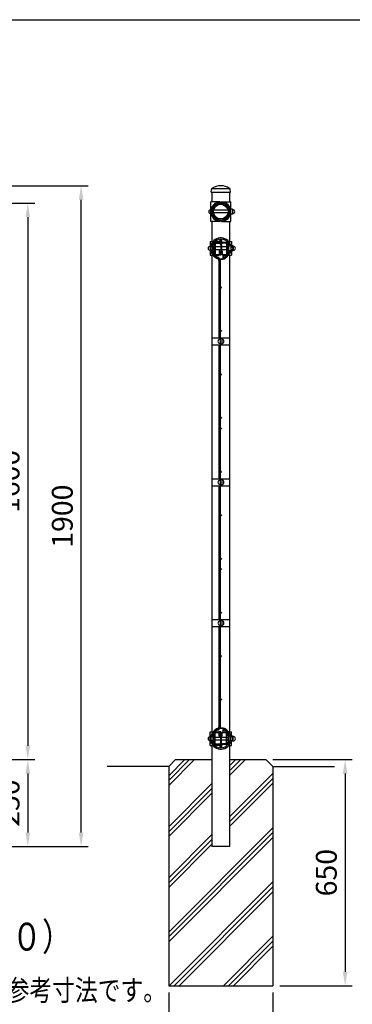
# Model space of a CAD drawing. Units: millimetres. Extents: x 69 to 7342, y 46 to 5292.
# Drawn here: x 3562 to 4519, y 2449 to 5280 of the extents above; entities that cross this region are included whole.
import ezdxf

# ---------------------------------------------------------------- set-up
doc = ezdxf.new("R2010")
doc.units = ezdxf.units.MM
doc.header["$LTSCALE"] = 200
doc.header["$PDMODE"] = 33
doc.header["$PDSIZE"] = 1
for name, color, linetype in [('HATCH', 2, 'Continuous'), ('MOJI', 6, 'Continuous'), ('MOJI2', 1, 'Continuous'), ('SJC', 1, 'Continuous'), ('SJC2', 7, 'Continuous'), ('SUNPOU', 4, 'Continuous'), ('WAKU', 5, 'Continuous')]:
    doc.layers.add(name, color=color, linetype=linetype)
doc.styles.add('EXT08', font='ROMANS', dxfattribs={"width": 0.8, "bigfont": 'EXTFONT'})
doc.styles.get("Standard").update_dxf_attribs({"font": 'arial.ttf'})
doc.dimstyles.new('SJC', dxfattribs={"dimtxt": 0.18, "dimasz": 0.18, "dimexe": 0.18, "dimexo": 0.0625, "dimgap": 0.09, "dimtad": 0, "dimtih": 1, "dimtoh": 1, "dimdec": 4, "dimzin": 0, "dimdsep": 46, "dimtxsty": 'Standard', "dimcen": 0.09, "dimadec": 0, "dimazin": 0, "dimtfac": 1, "dimtdec": 4, "dimtofl": 0, "dimtmove": 0, "dimatfit": 3, "dimfxl": 1, "dimtolj": 1, "dimtzin": 0, "dimarcsym": 0})

# ---------------------------------------------------------------- blocks, each defined once
blk = doc.blocks.new('*D12')
at = {"layer": 'DEFPOINTS', "color": 0}
for p in [(3990.8, 2502.1), (4290.8, 2502.1), (4290.8, 2323.3)]:
    blk.add_point(p, dxfattribs=at)
at = {"layer": 'SUNPOU', "color": 0, "lineweight": -2}
for p, q in [((3990.8, 2482.1), (3990.8, 2303.3)), ((4290.8, 2482.1), (4290.8, 2303.3)), ((4030.8, 2323.3), (4250.8, 2323.3))]:
    blk.add_line(p, q, dxfattribs=at)
at = {"layer": 'SUNPOU', "color": 0}
for points in [[(4030.8, 2330), (4030.8, 2316.7), (3990.8, 2323.3)], [(4250.8, 2330), (4250.8, 2316.7), (4290.8, 2323.3)]]:
    blk.add_solid(points, dxfattribs=at)
at = {"layer": 'SUNPOU', "color": 0, "insert": (4140.8, 2377.3), "char_height": 60, "attachment_point": 5, "style": 'EXT08'}
blk.add_mtext('\\A1;300', dxfattribs=at)
blk = doc.blocks.new('*D21')
at = {"layer": 'DEFPOINTS', "color": 0}
for p in [(3148.7, 3152.1), (2673.8, 2902.1), (3585.5, 2902.1)]:
    blk.add_point(p, dxfattribs=at)
at = {"layer": 'SUNPOU', "color": 0, "lineweight": -2}
for p, q in [((3168.7, 3152.1), (3605.5, 3152.1)), ((3585.5, 3112.1), (3585.5, 2942.1)), ((2693.8, 2902.1), (3605.5, 2902.1))]:
    blk.add_line(p, q, dxfattribs=at)
at = {"layer": 'SUNPOU', "color": 0}
for points in [[(3578.8, 3112.1), (3592.2, 3112.1), (3585.5, 3152.1)], [(3578.8, 2942.1), (3592.2, 2942.1), (3585.5, 2902.1)]]:
    blk.add_solid(points, dxfattribs=at)
at = {"layer": 'SUNPOU', "color": 0, "insert": (3531.5, 3027.1), "char_height": 60, "attachment_point": 5, "rotation": 90, "style": 'EXT08'}
blk.add_mtext('\\A1;250', dxfattribs=at)
blk = doc.blocks.new('*D13')
at = {"layer": 'DEFPOINTS', "color": 0}
for p in [(4270.8, 3152.1), (4290.8, 2502.1), (4498.4, 2502.1)]:
    blk.add_point(p, dxfattribs=at)
at = {"layer": 'SUNPOU', "color": 0, "lineweight": -2}
for p, q in [((4290.8, 3152.1), (4518.4, 3152.1)), ((4498.4, 3112.1), (4498.4, 2542.1)), ((4310.8, 2502.1), (4518.4, 2502.1))]:
    blk.add_line(p, q, dxfattribs=at)
at = {"layer": 'SUNPOU', "color": 0}
for points in [[(4491.7, 3112.1), (4505.1, 3112.1), (4498.4, 3152.1)], [(4491.7, 2542.1), (4505.1, 2542.1), (4498.4, 2502.1)]]:
    blk.add_solid(points, dxfattribs=at)
at = {"layer": 'SUNPOU', "color": 0, "insert": (4444.4, 2827.1), "char_height": 60, "attachment_point": 5, "rotation": 90, "style": 'EXT08'}
blk.add_mtext('\\A1;650', dxfattribs=at)
blk = doc.blocks.new('*D15')
at = {"layer": 'DEFPOINTS', "color": 0}
for p in [(2648.4, 4802.1), (3738.7, 4802.1), (2673.8, 2902.1)]:
    blk.add_point(p, dxfattribs=at)
at = {"layer": 'SUNPOU', "color": 0, "lineweight": -2}
for p, q in [((2668.4, 4802.1), (3758.7, 4802.1)), ((3738.7, 2942.1), (3738.7, 4762.1)), ((2693.8, 2902.1), (3758.7, 2902.1))]:
    blk.add_line(p, q, dxfattribs=at)
at = {"layer": 'SUNPOU', "color": 0}
for points in [[(3732.1, 4762.1), (3745.4, 4762.1), (3738.7, 4802.1)], [(3732.1, 2942.1), (3745.4, 2942.1), (3738.7, 2902.1)]]:
    blk.add_solid(points, dxfattribs=at)
at = {"layer": 'SUNPOU', "color": 0, "insert": (3684.7, 3852.1), "char_height": 60, "attachment_point": 5, "rotation": 90, "style": 'EXT08'}
blk.add_mtext('\\A1;1900', dxfattribs=at)
blk = doc.blocks.new('*D17')
at = {"layer": 'DEFPOINTS', "color": 0}
for p in [(2648.4, 4802.1), (3738.7, 4802.1), (2673.8, 2902.1)]:
    blk.add_point(p, dxfattribs=at)
at = {"layer": 'SUNPOU', "color": 0, "lineweight": -2}
for p, q in [((2668.4, 4802.1), (3758.7, 4802.1)), ((3738.7, 2942.1), (3738.7, 4762.1)), ((2693.8, 2902.1), (3758.7, 2902.1))]:
    blk.add_line(p, q, dxfattribs=at)
at = {"layer": 'SUNPOU', "color": 0}
for points in [[(3732.1, 4762.1), (3745.4, 4762.1), (3738.7, 4802.1)], [(3732.1, 2942.1), (3745.4, 2942.1), (3738.7, 2902.1)]]:
    blk.add_solid(points, dxfattribs=at)
at = {"layer": 'SUNPOU', "color": 0, "insert": (3684.7, 3852.1), "char_height": 60, "attachment_point": 5, "rotation": 90, "style": 'EXT08'}
blk.add_mtext('\\A1;1900', dxfattribs=at)
blk = doc.blocks.new('*D19')
at = {"layer": 'DEFPOINTS', "color": 0}
for p in [(3198.7, 4752.1), (3108.7, 3152.1), (3585.5, 3152.1)]:
    blk.add_point(p, dxfattribs=at)
at = {"layer": 'SUNPOU', "color": 0, "lineweight": -2}
for p, q in [((3218.7, 4752.1), (3605.5, 4752.1)), ((3585.5, 4712.1), (3585.5, 3192.1)), ((3128.7, 3152.1), (3605.5, 3152.1))]:
    blk.add_line(p, q, dxfattribs=at)
at = {"layer": 'SUNPOU', "color": 0}
for points in [[(3578.8, 4712.1), (3592.2, 4712.1), (3585.5, 4752.1)], [(3578.8, 3192.1), (3592.2, 3192.1), (3585.5, 3152.1)]]:
    blk.add_solid(points, dxfattribs=at)
at = {"layer": 'SUNPOU', "color": 0, "insert": (3531.5, 3952.1), "char_height": 60, "attachment_point": 5, "rotation": 90, "style": 'EXT08'}
blk.add_mtext('\\A1;1600', dxfattribs=at)

msp = doc.modelspace()

# ---------------------------------------------------------------- linework, layer by layer
at = {"layer": 'HATCH'}
for p, q in [((3990.8216, 3105.915), (4037.0488, 3152.1421)), ((3990.8216, 3091.7728), (4051.1909, 3152.1421)), ((3990.8216, 3077.6307), (4065.333, 3152.1421)), ((4166.2216, 3106.2125), (4212.1512, 3152.1421)), ((4166.2216, 3120.3546), (4198.0091, 3152.1421)), ((4166.2698, 3134.545), (4183.867, 3152.1421)), ((4166.2216, 2987.6786), (4290.8216, 3112.2786)), ((4166.2216, 2973.5365), (4290.8216, 3098.1365)), ((3990.8216, 2959.0968), (4115.4216, 3083.6968)), ((3990.8216, 2944.9546), (4115.4216, 3069.5546)), ((4166.2216, 2959.3943), (4290.8216, 3083.9943)), ((3990.8216, 2930.8125), (4115.4216, 3055.4125)), ((3990.8216, 2656.2843), (4290.8216, 2956.2843)), ((3990.8216, 2642.1421), (4290.8216, 2942.1421)), ((3990.8216, 2812.2786), (4115.4216, 2936.8786)), ((3990.8216, 2628), (4290.8216, 2928)), ((3990.8216, 2798.1365), (4115.4216, 2922.7365)), ((3990.8216, 2783.9943), (4115.4216, 2908.5943)), ((3992.6738, 2502.1421), (4290.8216, 2800.2899)), ((4006.8159, 2502.1421), (4290.8216, 2786.1478)), ((4020.9581, 2502.1421), (4290.8216, 2772.0057)), ((4148.6681, 2502.1421), (4290.8216, 2644.2956)), ((4162.8103, 2502.1421), (4290.8216, 2630.1535)), ((4176.9524, 2502.1421), (4290.8216, 2616.0113))]:
    msp.add_line(p, q, dxfattribs=at)
at = {"layer": 'MOJI'}
for p, q in [((4135.4216, 4587.7078), (4135.4216, 4364.7732)), ((4139.0216, 4587.7078), (4139.0216, 4364.7732)), ((4115.4216, 4364.7732), (4166.2216, 4364.7732)), ((4143.9331, 4362.6984), (4138.5075, 4362.6984)), ((4138.5076, 4364.7732), (4138.5076, 4344.7732)), ((4143.9331, 4362.6984), (4143.9331, 4346.6984)), ((4115.4216, 4344.7732), (4166.2216, 4344.7732)), ((4135.4216, 4344.7732), (4135.4216, 4204.6421)), ((4143.9331, 4346.6984), (4138.5075, 4346.6984)), ((4139.0216, 4344.7732), (4139.0216, 4134.6421)), ((4135.4216, 4204.6421), (4135.4216, 3959.7732)), ((4139.0216, 4204.6421), (4139.0216, 3959.7732)), ((4115.4216, 3959.7732), (4166.2216, 3959.7732)), ((4115.4216, 3939.7732), (4166.2216, 3939.7732)), ((4135.4216, 3939.7732), (4135.4216, 3829.6421)), ((4143.9331, 3957.6984), (4138.5075, 3957.6984)), ((4143.9331, 3941.6984), (4138.5075, 3941.6984)), ((4138.5076, 3959.7732), (4138.5076, 3939.7732)), ((4139.0216, 3939.7732), (4139.0216, 3849.6421)), ((4143.9331, 3957.6984), (4143.9331, 3941.6984)), ((4139.0216, 3854.6421), (4139.0216, 3554.6421)), ((4135.4216, 3829.6421), (4135.4216, 3554.6421)), ((4115.4216, 3554.6421), (4166.2216, 3554.6421)), ((4143.9331, 3552.5674), (4138.5075, 3552.5674)), ((4138.5076, 3554.6421), (4138.5076, 3534.6421)), ((4143.9331, 3552.5674), (4143.9331, 3536.5674)), ((4115.4216, 3534.6421), (4166.2216, 3534.6421)), ((4135.4216, 3534.6421), (4135.4216, 3246.5765)), ((4143.9331, 3536.5674), (4138.5075, 3536.5674)), ((4139.0216, 3534.6421), (4139.0216, 3246.5765))]:
    msp.add_line(p, q, dxfattribs=at)
for centre in [(4140.8216, 4509.6421), (4140.8216, 4384.6421), (4140.8216, 4259.6421), (4140.8216, 4134.6421), (4140.8216, 4104.6421), (4140.8216, 3979.6421), (4140.8216, 3854.6421), (4140.8216, 3729.6421), (4140.8216, 3699.6421), (4140.8216, 3574.6421), (4140.8216, 3449.6421), (4140.8216, 3324.6421)]:
    msp.add_circle(centre, 1.8, dxfattribs=at)
for centre, start, end in [((4138.4196, 4354.6421), 90, 270), ((4143.9331, 4354.6984), 0, 90), ((4143.9331, 4354.6984), 270, 0), ((4138.4196, 3949.6421), 90, 270), ((4143.9331, 3949.6984), 0, 90), ((4143.9331, 3949.6984), 270, 0), ((4138.4196, 3544.5111), 90, 270), ((4143.9331, 3544.5674), 0, 90), ((4143.9331, 3544.5674), 270, 0)]:
    msp.add_arc(centre, 6, start, end, dxfattribs=at)
at = {"layer": 'SJC'}
for p, q in [((4113.1387, 4784.1421), (4113.6129, 4791.2552)), ((4166.1558, 4793.1421), (4115.3558, 4793.1421)), ((4168.4387, 4784.1421), (4167.9645, 4791.2552)), ((4113.1387, 4784.1421), (4168.4387, 4784.1421)), ((4115.4216, 4784.1421), (4115.4216, 4755.8421)), ((4166.2216, 4784.1421), (4166.2216, 4755.8421)), ((4115.4216, 4699.8421), (4115.4216, 4641.5421)), ((4166.2216, 4699.8421), (4166.2216, 4641.5421)), ((4115.4216, 4602.7421), (4115.4216, 3231.5421)), ((4166.2216, 4602.7421), (4166.2216, 3231.5421)), ((4115.4216, 3192.7421), (4115.4216, 2902.1421)), ((4166.2216, 3192.7421), (4166.2216, 2902.1421)), ((4010.8216, 3152.1421), (3990.8216, 3132.1421)), ((4010.8216, 3152.1421), (4115.4216, 3152.1421)), ((4166.2216, 3152.1421), (4270.8216, 3152.1421)), ((4290.8216, 3132.1421), (4270.8216, 3152.1421)), ((3990.8216, 3132.1421), (3813.5851, 3132.1421)), ((3990.8216, 3132.1421), (3990.8216, 2502.1421)), ((4290.8216, 3132.1421), (4290.8216, 2502.1421)), ((4290.8216, 3132.1421), (4468.2174, 3132.1421)), ((4166.2216, 2902.1421), (4115.4216, 2902.1421)), ((3990.8216, 2502.1421), (4290.8216, 2502.1421))]:
    msp.add_line(p, q, dxfattribs=at)
for centre, radius, start, end in [((4117.604, 4790.9891), 4, 124.2924256, 176.1859252), ((4140.7887, 4756.992), 45.1501, 55.7075744, 124.2924256), ((4163.9733, 4790.9891), 4, 3.8140748, 55.7075744)]:
    msp.add_arc(centre, radius, start, end, dxfattribs=at)
at = {"layer": 'SJC2'}
for p, q in [((4139.2216, 4755.8421), (4112.2216, 4755.8421)), ((4112.2216, 4699.8421), (4112.2216, 4755.8421)), ((4112.517, 4731.8984), (4112.2216, 4731.8984)), ((4116.8296, 4731.8984), (4115.7556, 4731.8984)), ((4161.4951, 4731.8984), (4120.0822, 4731.8984)), ((4139.2216, 4755.8421), (4139.2216, 4752.622)), ((4142.3558, 4755.8421), (4169.3558, 4755.8421)), ((4142.3558, 4755.8421), (4142.3558, 4752.622)), ((4165.8218, 4731.8984), (4164.7477, 4731.8984)), ((4169.3558, 4731.8984), (4169.0604, 4731.8984)), ((4169.3558, 4699.8421), (4169.3558, 4755.8421)), ((4174.7814, 4734.8984), (4169.3558, 4734.8984)), ((4174.7814, 4734.8984), (4174.7814, 4720.8984)), ((4112.5007, 4723.8984), (4112.2216, 4723.8984)), ((4139.2216, 4699.8421), (4112.2216, 4699.8421)), ((4116.8108, 4723.8984), (4115.7372, 4723.8984)), ((4161.5169, 4723.8984), (4120.0605, 4723.8984)), ((4139.2216, 4703.0623), (4139.2216, 4699.8421)), ((4142.3558, 4703.0623), (4142.3558, 4699.8421)), ((4142.3558, 4699.8421), (4169.3558, 4699.8421)), ((4165.8402, 4723.8984), (4164.7665, 4723.8984)), ((4169.3558, 4723.8984), (4169.0766, 4723.8984)), ((4174.7814, 4720.8984), (4169.3558, 4720.8984)), ((4110.2216, 4641.5421), (4110.2216, 4602.7421)), ((4110.2216, 4641.5421), (4117.9384, 4641.5421)), ((4110.2216, 4633.5421), (4113.072, 4633.5421)), ((4117.0866, 4637.1421), (4118.1249, 4635.9247)), ((4117.9716, 4617.4429), (4117.9716, 4626.8414)), ((4119.5716, 4617.4429), (4119.5716, 4626.8414)), ((4123.0716, 4626.1421), (4119.5716, 4626.1421)), ((4123.0716, 4618.1421), (4119.5716, 4618.1421)), ((4137.8717, 4641.5421), (4122.9163, 4641.5421)), ((4123.0716, 4635.6421), (4123.0716, 4605.6421)), ((4124.6716, 4635.6421), (4124.6716, 4605.6421)), ((4140.9216, 4626.1421), (4124.6716, 4626.1421)), ((4140.9216, 4618.1421), (4124.6716, 4618.1421)), ((4126.0716, 4638.6421), (4135.6455, 4638.6421)), ((4126.0716, 4637.0421), (4135.6455, 4637.0421)), ((4137.9634, 4641.7423), (4136.9184, 4639.4594)), ((4139.4876, 4641.2279), (4138.3733, 4638.7935)), ((4140.9216, 4632.7506), (4140.9216, 4611.7357)), ((4142.0516, 4639.9924), (4140.9257, 4641.9431)), ((4142.1556, 4641.2279), (4143.2699, 4638.7935)), ((4143.2216, 4632.6903), (4143.2216, 4611.796)), ((4156.9716, 4626.1421), (4143.2216, 4626.1421)), ((4156.9716, 4618.1421), (4143.2216, 4618.1421)), ((4143.6798, 4641.7423), (4144.7248, 4639.4594)), ((4155.5716, 4638.6421), (4145.9978, 4638.6421)), ((4155.5716, 4637.0421), (4145.9978, 4637.0421)), ((4156.9716, 4635.6421), (4156.9716, 4605.6421)), ((4158.5716, 4635.6421), (4158.5716, 4605.6421)), ((4162.0716, 4626.1421), (4158.5716, 4626.1421)), ((4162.0716, 4618.1421), (4158.5716, 4618.1421)), ((4162.0716, 4617.4429), (4162.0716, 4626.8414)), ((4164.5566, 4637.1421), (4163.5183, 4635.9247)), ((4163.6716, 4617.4429), (4163.6716, 4626.8414)), ((4163.7048, 4641.5421), (4171.2216, 4641.5421)), ((4169.1957, 4629.1421), (4164.1387, 4629.1421)), ((4169.1957, 4615.1421), (4164.1387, 4615.1421)), ((4168.5712, 4633.5421), (4171.2216, 4633.5421)), ((4169.1957, 4629.1421), (4169.1957, 4615.1421)), ((4171.2216, 4641.5421), (4171.2216, 4627.7898)), ((4171.2216, 4616.4945), (4171.2216, 4602.7421)), ((4176.7457, 4629.1421), (4171.3201, 4629.1421)), ((4176.7457, 4615.1421), (4171.3201, 4615.1421)), ((4176.7457, 4629.1421), (4176.7457, 4615.1421)), ((4110.2216, 4610.7421), (4113.072, 4610.7421)), ((4110.2216, 4602.7421), (4117.9384, 4602.7421)), ((4116.1143, 4608.297), (4119.3144, 4602.8969)), ((4117.4907, 4609.1127), (4120.6909, 4603.7126)), ((4125.3036, 4602.7421), (4122.9163, 4602.7421)), ((4126.0716, 4604.2421), (4135.0716, 4604.2421)), ((4126.0716, 4602.6421), (4135.0716, 4602.6421)), ((4140.6163, 4602.7421), (4135.8397, 4602.7421)), ((4136.4716, 4614.6421), (4138.0716, 4614.6421)), ((4136.4716, 4614.6421), (4136.4716, 4605.6421)), ((4138.0716, 4614.6421), (4138.0716, 4605.6421)), ((4142.0516, 4604.4938), (4140.9257, 4602.5431)), ((4143.5716, 4614.6421), (4143.5716, 4605.6421)), ((4143.5716, 4614.6421), (4145.1716, 4614.6421)), ((4145.1716, 4614.6421), (4145.1716, 4605.6421)), ((4146.5716, 4604.2421), (4155.5716, 4604.2421)), ((4146.5716, 4602.6421), (4155.5716, 4602.6421)), ((4160.7698, 4604.9156), (4149.1823, 4593.9614)), ((4149.1823, 4593.9614), (4149.3019, 4593.8328)), ((4150.4689, 4592.5785), (4151.6345, 4591.3256)), ((4163.2429, 4602.2995), (4151.6345, 4591.3256)), ((4164.1525, 4609.1127), (4160.9523, 4603.7126)), ((4165.5289, 4608.297), (4162.3288, 4602.8969)), ((4163.6827, 4602.7421), (4171.2216, 4602.7421)), ((4168.5712, 4610.7421), (4171.2216, 4610.7421)), ((4110.2216, 3231.5421), (4117.9384, 3231.5421)), ((4110.2216, 3192.7421), (4110.2216, 3231.5421)), ((4116.1143, 3225.9873), (4119.3144, 3231.3874)), ((4117.4907, 3225.1716), (4120.6909, 3230.5717)), ((4125.3036, 3231.5421), (4122.9163, 3231.5421)), ((4123.0716, 3198.6421), (4123.0716, 3228.6421)), ((4124.6716, 3198.6421), (4124.6716, 3228.6421)), ((4126.0716, 3231.6421), (4135.0716, 3231.6421)), ((4126.0716, 3230.0421), (4135.0716, 3230.0421)), ((4140.6163, 3231.5421), (4135.8397, 3231.5421)), ((4136.4716, 3219.6421), (4136.4716, 3228.6421)), ((4138.0716, 3219.6421), (4138.0716, 3228.6421)), ((4142.0516, 3229.7904), (4140.9257, 3231.7411)), ((4143.5716, 3219.6421), (4143.5716, 3228.6421)), ((4145.1716, 3219.6421), (4145.1716, 3228.6421)), ((4146.5716, 3231.6421), (4155.5716, 3231.6421)), ((4146.5716, 3230.0421), (4155.5716, 3230.0421)), ((4149.1823, 3240.3229), (4149.3019, 3240.4514)), ((4160.7698, 3229.3686), (4149.1823, 3240.3229)), ((4150.4689, 3241.7057), (4151.6345, 3242.9586)), ((4163.2429, 3231.9847), (4151.6345, 3242.9586)), ((4156.9716, 3198.6421), (4156.9716, 3228.6421)), ((4158.5716, 3198.6421), (4158.5716, 3228.6421)), ((4164.1525, 3225.1716), (4160.9523, 3230.5717)), ((4165.5289, 3225.9873), (4162.3288, 3231.3874)), ((4163.6827, 3231.5421), (4171.2216, 3231.5421)), ((4171.2216, 3217.7898), (4171.2216, 3231.5421)), ((4110.2216, 3223.5421), (4113.072, 3223.5421)), ((4110.2216, 3200.7421), (4113.072, 3200.7421)), ((4117.9716, 3216.8414), (4117.9716, 3207.4429)), ((4119.5716, 3216.8414), (4119.5716, 3207.4429)), ((4123.0716, 3216.1421), (4119.5716, 3216.1421)), ((4123.0716, 3208.1421), (4119.5716, 3208.1421)), ((4140.9216, 3216.1421), (4124.6716, 3216.1421)), ((4140.9216, 3208.1421), (4124.6716, 3208.1421)), ((4136.4716, 3219.6421), (4138.0716, 3219.6421)), ((4140.9216, 3201.5337), (4140.9216, 3222.5486)), ((4143.2216, 3201.594), (4143.2216, 3222.4883)), ((4156.9716, 3216.1421), (4143.2216, 3216.1421)), ((4156.9716, 3208.1421), (4143.2216, 3208.1421)), ((4143.5716, 3219.6421), (4145.1716, 3219.6421)), ((4162.0716, 3216.1421), (4158.5716, 3216.1421)), ((4162.0716, 3208.1421), (4158.5716, 3208.1421)), ((4162.0716, 3216.8414), (4162.0716, 3207.4429)), ((4163.6716, 3216.8414), (4163.6716, 3207.4429)), ((4169.1957, 3219.1421), (4164.1387, 3219.1421)), ((4169.1957, 3205.1421), (4164.1387, 3205.1421)), ((4168.5712, 3223.5421), (4171.2216, 3223.5421)), ((4168.5712, 3200.7421), (4171.2216, 3200.7421)), ((4169.1957, 3205.1421), (4169.1957, 3219.1421)), ((4171.2216, 3192.7421), (4171.2216, 3206.4945)), ((4176.7457, 3219.1421), (4171.3201, 3219.1421)), ((4176.7457, 3205.1421), (4171.3201, 3205.1421)), ((4176.7457, 3205.1421), (4176.7457, 3219.1421)), ((4110.2216, 3192.7421), (4117.9384, 3192.7421)), ((4117.0866, 3197.1421), (4118.1249, 3198.3595)), ((4137.8717, 3192.7421), (4122.9163, 3192.7421)), ((4126.0716, 3197.2421), (4135.6455, 3197.2421)), ((4126.0716, 3195.6421), (4135.6455, 3195.6421)), ((4137.9634, 3192.5419), (4136.9184, 3194.8248)), ((4139.4876, 3193.0563), (4138.3733, 3195.4907)), ((4142.0516, 3194.2918), (4140.9257, 3192.3411)), ((4142.1556, 3193.0563), (4143.2699, 3195.4907)), ((4143.6798, 3192.5419), (4144.7248, 3194.8248)), ((4155.5716, 3197.2421), (4145.9978, 3197.2421)), ((4155.5716, 3195.6421), (4145.9978, 3195.6421)), ((4164.5566, 3197.1421), (4163.5183, 3198.3595)), ((4163.7048, 3192.7421), (4171.2216, 3192.7421))]:
    msp.add_line(p, q, dxfattribs=at)
for centre, radius in [((4140.7887, 4727.8421), 24.3), ((4140.7887, 4727.8421), 21.1), ((4140.8216, 4646.2921), 2.25), ((4119.8216, 4633.5421), 2.25), ((4161.8216, 4633.5421), 2.25), ((4119.8216, 4610.7421), 2.25), ((4149.2716, 4597.1421), 2.25), ((4161.8216, 4610.7421), 2.25), ((4149.2716, 3237.1421), 2.25), ((4119.8216, 3223.5421), 2.25), ((4119.8216, 3200.7421), 2.25), ((4161.8216, 3223.5421), 2.25), ((4161.8216, 3200.7421), 2.25), ((4140.8216, 3187.9921), 2.25)]:
    msp.add_circle(centre, radius, dxfattribs=at)
for centre, radius, start, end in [((4112.2216, 4727.8421), 6, 90, 270), ((4140.2216, 4727.8421), 28, 92.0467131, 267.9532869), ((4140.2216, 4727.8421), 24.8, 92.3109402, 267.6890598), ((4141.3558, 4727.8421), 28, 272.0467131, 87.9532869), ((4141.3558, 4727.8421), 24.8, 272.3109402, 87.6890598), ((4174.7814, 4727.8984), 6, 0, 90), ((4174.7814, 4727.8984), 6, 270, 0), ((4140.8216, 4622.1421), 30, 11.3606583, 234.4356082), ((4140.8216, 4622.1421), 26.4, 25.8923456, 154.1076544), ((4140.8216, 4640.5421), 3.1, 22.7778334, 157.2221666), ((4110.2557, 4622.0858), 6, 90, 270), ((4118.0057, 4622.0858), 6, 91.5883957, 268.1706565), ((4140.8216, 4622.1421), 26.4, 159.5774936, 168.8895658), ((4140.8216, 4622.1421), 26.4, 191.3930834, 200.4224806), ((4120.0716, 4633.6421), 4.6, 130.4590831, 220.3675935), ((4112.0716, 4626.8414), 5.9, 0, 40.3675935), ((4112.0716, 4617.4429), 5.9, 319.6324065, 0), ((4120.0716, 4633.6421), 3, 130.4590831, 220.3675935), ((4112.0716, 4626.8414), 7.5, 0, 40.3675935), ((4112.0716, 4617.4429), 7.5, 319.6324065, 0), ((4126.0716, 4635.6421), 3, 90, 180), ((4126.0716, 4635.6421), 1.4, 90, 180), ((4135.6455, 4640.0421), 1.4, 270, 335.4051378), ((4135.6455, 4640.0421), 3, 270, 335.4051378), ((4143.5893, 4637.3431), 5.3111, 119.990943, 239.8483877), ((4140.8216, 4640.5421), 1.5, 27.2071223, 152.7928777), ((4143.4827, 4637.3431), 3.0111, 118.3776009, 241.1700941), ((4140.9216, 4632.6903), 2.3, 0, 61.1700941), ((4145.9978, 4640.0421), 3, 204.5948622, 270), ((4145.9978, 4640.0421), 1.4, 204.5948622, 270), ((4155.5716, 4635.6421), 3, 0, 90), ((4155.5716, 4635.6421), 1.4, 0, 90), ((4169.5716, 4626.8414), 7.5, 139.6324065, 180), ((4169.5716, 4617.4429), 7.5, 180, 220.3675935), ((4161.5716, 4633.6421), 3, 319.6324065, 49.5409169), ((4169.5716, 4626.8414), 5.9, 139.6324065, 180), ((4169.5716, 4617.4429), 5.9, 180, 220.3675935), ((4140.8216, 4622.1421), 30, 321.0393763, 348.6393788), ((4161.5716, 4633.6421), 4.6, 319.6324065, 49.5409169), ((4140.8216, 4622.1421), 26.4, 15.3759767, 20.4225064), ((4140.8216, 4622.1421), 26.4, 339.5775194, 344.6240646), ((4169.1957, 4622.1421), 6, 0, 90), ((4169.1957, 4622.1421), 6, 270, 0), ((4176.7457, 4622.1421), 6, 0, 90), ((4176.7457, 4622.1421), 6, 270, 0), ((4120.0716, 4610.6421), 4.6, 139.6324065, 210.6512273), ((4120.0716, 4610.6421), 3, 139.6324065, 210.6512273), ((4140.8216, 4622.1421), 26.4, 205.8923465, 251.08435), ((4140.8216, 4615.6421), 25, 210.6512273, 270), ((4140.8216, 4615.6421), 23.4, 210.6512273, 270), ((4126.0716, 4605.6421), 3, 180, 270), ((4126.0716, 4605.6421), 1.4, 180, 270), ((4129.0216, 4587.7078), 10, 28.2014663, 71.08435), ((4129.0216, 4587.7078), 6.4, 0, 36.9160845), ((4135.0716, 4605.6421), 3, 270, 0), ((4135.0716, 4605.6421), 1.4, 270, 0), ((4143.5893, 4607.1431), 5.3111, 120.1516123, 240.009057), ((4129.0216, 4587.7078), 10, 0, 17.6847865), ((4143.4827, 4607.1431), 3.0111, 118.8299059, 241.6223991), ((4140.8216, 4615.6421), 23.4, 270, 329.3487727), ((4140.8216, 4615.6421), 25, 270, 329.3487727), ((4140.9216, 4611.796), 2.3, 298.8299059, 0), ((4146.5716, 4605.6421), 3, 180, 270), ((4146.5716, 4605.6421), 1.4, 180, 270), ((4155.5716, 4605.6421), 3, 270, 0), ((4155.5716, 4605.6421), 1.4, 270, 0), ((4156.3732, 4609.5664), 6.4, 313.3907274, 321.0393763), ((4140.8216, 4622.1421), 26.4, 321.0393763, 334.1076535), ((4156.3732, 4609.5664), 10, 313.3907274, 321.0393763), ((4161.5716, 4610.6421), 3, 329.3487727, 40.3675935), ((4161.5716, 4610.6421), 4.6, 329.3487727, 40.3675935), ((4140.8216, 3212.1421), 30, 125.5643918, 348.6393417), ((4140.8216, 3212.1421), 26.4, 108.91565, 154.1076535), ((4140.8216, 3218.6421), 25, 90, 149.3487727), ((4140.8216, 3218.6421), 23.4, 90, 149.3487727), ((4126.0716, 3228.6421), 3, 90, 180), ((4126.0716, 3228.6421), 1.4, 90, 180), ((4129.0216, 3246.5764), 10, 288.91565, 331.7985337), ((4129.0216, 3246.5764), 6.4, 323.0839155, 0), ((4135.0716, 3228.6421), 3, 0, 90), ((4135.0716, 3228.6421), 1.4, 0, 90), ((4143.5893, 3227.1411), 5.3111, 119.990943, 239.8483877), ((4129.0216, 3246.5764), 10, 342.3152135, 0), ((4143.4827, 3227.1411), 3.0111, 118.3776009, 241.1700941), ((4140.8216, 3218.6421), 25, 30.6512273, 90), ((4140.8216, 3218.6421), 23.4, 30.6512273, 90), ((4146.5716, 3228.6421), 3, 90, 180), ((4146.5716, 3228.6421), 1.4, 90, 180), ((4155.5716, 3228.6421), 3, 0, 90), ((4155.5716, 3228.6421), 1.4, 0, 90), ((4156.3732, 3224.7179), 6.4, 38.9606237, 46.6092726), ((4140.8216, 3212.1421), 26.4, 25.8923465, 38.9606237), ((4156.3732, 3224.7179), 10, 38.9606237, 46.6092726), ((4140.8216, 3212.1421), 30, 11.3606212, 38.9606237), ((4110.2557, 3212.1984), 6, 90, 270), ((4118.0057, 3212.1984), 6, 91.8293435, 268.4116043), ((4140.8216, 3212.1421), 26.4, 191.1104342, 200.4225064), ((4140.8216, 3212.1421), 26.4, 159.5775194, 168.6069166), ((4120.0716, 3223.6421), 4.6, 149.3487727, 220.3675935), ((4120.0716, 3200.6421), 4.6, 139.6324065, 229.5409169), ((4112.0716, 3216.8414), 5.9, 0, 40.3675935), ((4112.0716, 3207.4429), 5.9, 319.6324065, 0), ((4120.0716, 3223.6421), 3, 149.3487727, 220.3675935), ((4120.0716, 3200.6421), 3, 139.6324065, 229.5409169), ((4140.8216, 3212.1421), 26.4, 205.8923456, 334.1076544), ((4112.0716, 3216.8414), 7.5, 0, 40.3675935), ((4112.0716, 3207.4429), 7.5, 319.6324065, 0), ((4143.5893, 3196.9411), 5.3111, 120.1516123, 240.009057), ((4143.4827, 3196.9411), 3.0111, 118.8299059, 241.6223991), ((4140.9216, 3222.4883), 2.3, 0, 61.1700941), ((4140.9216, 3201.594), 2.3, 298.8299059, 0), ((4169.5716, 3216.8414), 7.5, 139.6324065, 180), ((4169.5716, 3207.4429), 7.5, 180, 220.3675935), ((4161.5716, 3200.6421), 3, 310.4590831, 40.3675935), ((4169.5716, 3216.8414), 5.9, 139.6324065, 180), ((4169.5716, 3207.4429), 5.9, 180, 220.3675935), ((4161.5716, 3223.6421), 3, 319.6324065, 30.6512273), ((4161.5716, 3200.6421), 4.6, 310.4590831, 40.3675935), ((4161.5716, 3223.6421), 4.6, 319.6324065, 30.6512273), ((4140.8216, 3212.1421), 26.4, 15.3759354, 20.4224806), ((4140.8216, 3212.1421), 26.4, 339.5774936, 344.6240233), ((4169.1957, 3212.1421), 6, 0, 90), ((4169.1957, 3212.1421), 6, 270, 0), ((4176.7457, 3212.1421), 6, 0, 90), ((4176.7457, 3212.1421), 6, 270, 0), ((4126.0716, 3198.6421), 3, 180, 270), ((4126.0716, 3198.6421), 1.4, 180, 270), ((4135.6455, 3194.2421), 3, 24.5948622, 90), ((4135.6455, 3194.2421), 1.4, 24.5948622, 90), ((4140.8216, 3193.7421), 3.1, 202.7778334, 337.2221666), ((4140.8216, 3193.7421), 1.5, 207.2071223, 332.7928777), ((4145.9978, 3194.2421), 3, 90, 155.4051378), ((4145.9978, 3194.2421), 1.4, 90, 155.4051378), ((4155.5716, 3198.6421), 3, 270, 0), ((4155.5716, 3198.6421), 1.4, 270, 0)]:
    msp.add_arc(centre, radius, start, end, dxfattribs=at)
at = {"layer": 'WAKU'}
msp.add_line((69.1287, 5279.6922), (7314.5109, 5279.6922), dxfattribs=at)

# ---------------------------------------------------------------- texts
at = {"layer": 'MOJI2', "style": 'EXT08', "width": 0.8}
for s, height, p in [('（１／２０）', 80, (3189.6749, 2602.9903)), ('注）基礎の大きさは参考寸法です。', 60, (2935.2845, 2458.9712))]:
    msp.add_text(s, height=height, dxfattribs=at).set_placement(p)

# ---------------------------------------------------------------- dimensions: what is measured, and where the dimension line sits
at = {"layer": 'SUNPOU'}
for base, p1, p2, picture, middle in [((3738.7231, 4802.1421), (2673.8081, 2902.1421), (2648.3751, 4802.1421), '*D15', (3684.7231, 3852.1421)), ((3738.7231, 4802.1421), (2673.8081, 2902.1421), (2648.3751, 4802.1421), '*D17', (3684.7231, 3852.1421)), ((3585.4896, 3152.1421), (3198.6581, 4752.1421), (3108.712, 3152.1421), '*D19', (3531.4896, 3952.1421)), ((3585.4896, 2902.1421), (3148.712, 3152.1421), (2673.8081, 2902.1421), '*D21', (3531.4896, 3027.1421)), ((4498.4036, 2502.1421), (4270.8216, 3152.1421), (4290.8216, 2502.1421), '*D13', (4444.4036, 2827.1421))]:
    dim = msp.add_linear_dim(base=base, p1=p1, p2=p2, angle=90, dimstyle='SJC', override={"dimscale": 20, "dimtxt": 3, "dimasz": 2, "dimexe": 1, "dimexo": 1, "dimgap": 1.2, "dimtad": 1, "dimtih": 0, "dimtoh": 0, "dimdec": 2, "dimzin": 8, "dimtxsty": 'EXT08', "dimtofl": 1, "dimtmove": 2}, dxfattribs=at)
    dim.commit()
    dim.dimension.update_dxf_attribs({"geometry": picture, "text_midpoint": middle})
dim = msp.add_linear_dim(base=(4290.8216, 2323.3216), p1=(3990.8216, 2502.1421), p2=(4290.8216, 2502.1421), dimstyle='SJC', override={"dimscale": 20, "dimtxt": 3, "dimasz": 2, "dimexe": 1, "dimexo": 1, "dimgap": 1.2, "dimtad": 1, "dimtih": 0, "dimtoh": 0, "dimdec": 2, "dimzin": 8, "dimtxsty": 'EXT08', "dimtofl": 1, "dimtmove": 2}, dxfattribs=at)
dim.commit()
dim.dimension.update_dxf_attribs({"geometry": '*D12', "text_midpoint": (4140.8216, 2377.3216)})

doc.saveas('drawing.dxf')
